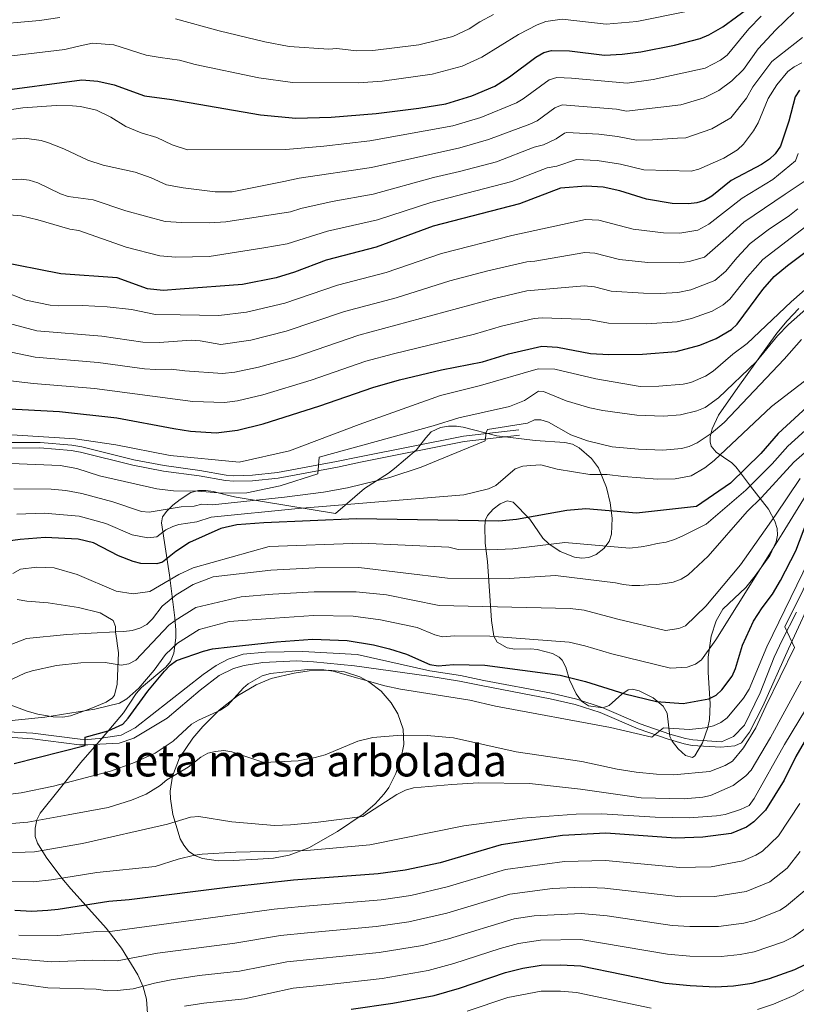
# Model space of a CAD drawing. Units: metres. Extents: x 627204 to 634074, y 771467 to 776224.
# Drawn here: x 627658 to 627904, y 774335 to 774647 of the extents above; entities that cross this region are included whole.
import ezdxf
from ezdxf.enums import TextEntityAlignment as Align

# ---------------------------------------------------------------- set-up
doc = ezdxf.new("R2010")
doc.units = ezdxf.units.M
doc.header["$MEASUREMENT"] = 0
doc.linetypes.add('DGN Style 2', pattern=[85.65201, 51.391206, -34.260804])
doc.linetypes.add('DGN Style 3', pattern=[119.912814, 85.65201, -34.260804])
for name, color, linetype, lineweight in [('Altimetria', 7, 'Continuous', 0), ('centroides', 7, 'Continuous', 0), ('Complex', 7, 'Continuous', 0), ('Edificios-construcciones', 7, 'Continuous', 0), ('Viales-ffcc', 7, 'Continuous', 0), ('Zona arbolada', 7, 'Continuous', 0)]:
    doc.layers.add(name, color=color, linetype=linetype, lineweight=lineweight)
doc.styles.add('Style-Arial Narrow', font='txt')

msp = doc.modelspace()

# ---------------------------------------------------------------- linework, layer by layer
at = {"layer": 'Altimetria', "color": 30, "linetype": 'Continuous', "lineweight": 30, "flags": 128}
for points, elevation in [([(627648.728, 774624.439), (627677.368, 774628.29), (627682.406, 774627.801), (627687.571, 774626.694), (627697.247, 774623.141), (627705.838, 774621.959), (627733.995, 774617.097), (627745.25, 774616.093), (627756.45, 774616.385), (627770.726, 774617.532), (627784.209, 774619.21), (627792.78, 774620.685), (627801.059, 774623.138), (627808.347, 774626.269), (627813.036, 774629.167), (627821.358, 774635.432), (627823.886, 774636.939), (627826.3, 774637.599), (627832.092, 774637.408), (627843.185, 774636.098), (627848.804, 774636.389), (627854.728, 774637.175), (627865.373, 774639.263), (627873.508, 774641.381), (627876.213, 774642.494), (627880.709, 774645.05), (627898.001, 774657.82)], 725), ([(627905.07, 774624.944), (627903.661, 774622.881), (627901.62, 774615.159), (627899.047, 774607.162), (627897.309, 774604.733), (627895.472, 774603.043), (627892.926, 774601.389), (627883.327, 774596.296), (627877.192, 774591.317), (627874.83, 774589.983), (627872.441, 774589.254), (627869.792, 774588.901), (627864.577, 774589.016), (627856.473, 774590.359), (627848.005, 774593.011), (627842.696, 774594.191), (627837.301, 774594.499), (627829.144, 774593.918), (627816.2, 774588.921), (627788.819, 774581.877), (627770.723, 774575.147), (627754.814, 774571.027), (627744.787, 774567.296), (627738.991, 774565.503), (627728.282, 774563.385), (627708.505, 774561.894), (627703.148, 774561.488), (627698.159, 774561.937), (627688.579, 774565.485), (627670.713, 774566.721), (627629.713, 774574.8)], 700), ([(627636.632, 774524.898), (627670.234, 774523.109), (627688.418, 774521.057), (627706.481, 774517.648), (627711.784, 774516.807), (627719.912, 774516.29), (627726.68, 774517.14), (627734.87, 774519.149), (627752.865, 774524.842), (627769.643, 774530.729), (627778.127, 774533.065), (627791.434, 774536.321), (627804.451, 774538.833), (627812.711, 774541.333), (627823.224, 774543.757), (627828.289, 774543.46), (627838.712, 774541.447), (627844.478, 774541.132), (627855.243, 774541.235), (627865.91, 774542.121), (627873.417, 774544.063), (627878.618, 774546.178), (627883.424, 774549.056), (627885.294, 774550.803), (627893.43, 774561.723), (627897.024, 774565.916), (627901.163, 774569.417), (627910.073, 774576.071)], 675), ([(627908.717, 774525.724), (627898.302, 774516.037), (627892.784, 774509.714), (627883.078, 774500.344), (627872.369, 774492.946), (627853.268, 774490.877), (627837.207, 774492.168), (627831.165, 774491.716), (627815.219, 774488.838), (627809.652, 774488.265), (627764.417, 774489.053), (627735.054, 774487.77), (627726.55, 774487.089), (627721.462, 774485.922), (627711.52, 774481.558), (627707.121, 774478.635), (627702.868, 774475.257), (627701.147, 774474.733), (627696.065, 774474.812), (627693.568, 774475.472), (627688.923, 774477.295), (627681.072, 774481.413), (627676.17, 774482.595), (627665.722, 774483.075), (627657.72, 774482.513), (627649.82, 774481.423)], 650), ([(627655.902, 774411.434), (627678.33, 774417.095), (627678.431, 774419.823), (627685.707, 774421.82), (627690.324, 774423.964), (627692.046, 774425.775), (627698.259, 774434.365), (627703.546, 774440.755), (627705.366, 774442.625), (627707.381, 774444.106), (627715.932, 774447.111), (627718.828, 774447.766), (627724.423, 774448.399), (627739.101, 774450.014), (627750.502, 774450.832), (627761.456, 774450.484), (627769.828, 774449.106), (627774.992, 774447.795), (627780.359, 774446.121), (627787.75, 774442.835), (627790.36, 774442.454), (627795.219, 774442.806), (627805.222, 774442.623), (627829.135, 774439.443), (627837.113, 774437.48), (627849.61, 774433.514), (627859.697, 774431.093), (627868.073, 774430.482), (627876.289, 774431.963), (627878.564, 774433.064), (627880.399, 774434.798), (627883.623, 774439.148), (627884.67, 774441.565), (627886.951, 774448.932), (627890.445, 774456.551), (627893.182, 774460.85), (627896.404, 774465.133), (627898.998, 774469.513), (627903.81, 774478.87), (627907.683, 774488.966)], 625), ([(627910.921, 774425.851), (627903.874, 774413.643), (627900.153, 774406.196), (627894.222, 774396.589), (627890.547, 774392.936), (627888.174, 774391.296), (627883.329, 774389.287), (627874.35, 774388.06), (627865.819, 774387.799), (627843.598, 774389.364), (627829.865, 774388.588), (627810.4, 774385.646), (627790.99, 774379.899), (627779.886, 774377.574), (627771.372, 774376.436), (627744.506, 774374.395), (627725.196, 774372.375), (627692.312, 774368.227), (627685.839, 774367.695), (627669.836, 774365.093), (627666.537, 774364.802), (627661.433, 774364.542), (627656.111, 774364.786)], 600), ([(627762.763, 774333.502), (627775.963, 774335.409), (627789.095, 774337.834), (627797.113, 774340.142), (627811.791, 774345.139), (627817.269, 774346.499), (627823.068, 774347.477), (627829.165, 774347.606), (627835.593, 774347.237), (627862.463, 774341.742), (627870.385, 774341.006), (627878.332, 774340.638), (627884.082, 774340.968), (627890.051, 774341.825), (627895.53, 774343.266), (627903.525, 774346.077), (627906.79, 774347.706)], 575)]:
    msp.add_lwpolyline(points, dxfattribs=dict(at, elevation=elevation))
at = {"layer": 'Altimetria', "color": 30, "linetype": 'Continuous', "lineweight": 0, "flags": 128}
for points, elevation in [([(627611.146, 774647.419), (627612.893, 774646.243), (627614.406, 774646.241), (627626.962, 774644.93), (627647.178, 774645.624), (627663.91, 774647.024), (627670.339, 774648.004)], 735), ([(627707.047, 774647.627), (627720.904, 774643.798), (627735.435, 774640.28), (627743.092, 774638.842), (627755.685, 774637.928), (627758.27, 774638.135), (627764.48, 774637.476), (627769.624, 774637.555), (627784.196, 774639.385), (627795.005, 774642.003), (627800.222, 774644.435), (627803.589, 774646.673), (627807.933, 774648.932)], 735), ([(627868.614, 774649.765), (627853.409, 774646.751), (627843.668, 774645.927), (627829.698, 774647.531), (627824.51, 774646.777), (627821.746, 774645.695), (627815.825, 774642.654), (627804.267, 774635.397), (627798.032, 774632.57), (627788.464, 774630.041), (627772.661, 774627.819), (627765.115, 774627.284), (627744.166, 774627.41), (627733.483, 774628.901), (627713.232, 774633.158)], 730), ([(627803.926, 774616.276), (627815.235, 774620.94), (627817.39, 774622.197), (627825.604, 774628.21), (627828.001, 774628.943), (627832.635, 774628.79), (627850.337, 774627.183), (627858.551, 774628.367), (627875.138, 774631.964), (627880.003, 774634.469), (627882.12, 774636.031), (627888.938, 774644.418), (627892.815, 774648.387)], 720), ([(627879.409, 774624.828), (627883.592, 774627.971), (627887.232, 774631.539), (627891.957, 774638.07), (627897.508, 774644.128), (627903.185, 774649.634)], 715), ([(627853.276, 774609.104), (627858.377, 774609.219), (627866.311, 774609.772), (627869.006, 774609.824), (627877.257, 774612.699), (627883.259, 774616.229), (627888.21, 774622.435), (627890.237, 774626.007), (627896.26, 774634.099), (627905.971, 774641.674)], 710), ([(627713.232, 774633.158), (627708.358, 774634.462), (627702.164, 774635.365), (627697.73, 774636.077), (627687.52, 774639.325), (627680.735, 774639.826), (627675.869, 774638.818), (627671.919, 774637.886), (627647.953, 774635.031)], 730), ([(627897.78, 774626.664), (627901.372, 774630.93), (627903.382, 774632.414), (627905.804, 774633.655)], 705), ([(627653.035, 774585.544), (627658.109, 774585.092), (627663.362, 774583.897), (627673.568, 774580.92), (627676.384, 774580.421), (627691.346, 774575.177), (627702.098, 774572.441), (627707.118, 774572.025), (627717.75, 774572.264), (627735.039, 774575.02), (627742.491, 774576.286), (627755.254, 774580.247), (627771.118, 774583.832), (627788.009, 774589.378), (627813.71, 774595.995), (627824.984, 774600.388), (627828.032, 774600.884), (627834.264, 774602.938), (627840.797, 774602.686), (627848.224, 774601.551), (627855.628, 774599.656), (627870.662, 774599.321), (627873.078, 774599.958), (627881.018, 774603.39), (627885.317, 774606.039), (627887.303, 774607.81), (627890.404, 774612.037), (627891.861, 774614.595), (627895.097, 774622.294), (627897.78, 774626.664)], 705), ([(627651.376, 774609.12), (627659.184, 774609.719), (627664.371, 774609.037), (627666.756, 774608.289), (627671.629, 774606.386), (627679.265, 774602.75), (627684.049, 774601.227), (627694.23, 774598.971), (627699.282, 774597.188), (627704.178, 774594.985), (627709.435, 774593.945), (627719.673, 774592.691), (627725.046, 774592.775), (627741.366, 774596.007), (627746.263, 774597.02), (627769.229, 774600.457), (627797.305, 774606.733), (627806.387, 774609.274), (627819.496, 774614.178), (627821.744, 774615.228), (627827.35, 774619.417), (627829.702, 774620.287), (627846.986, 774618.959), (627850.084, 774618.336), (627867.35, 774620.328), (627874.794, 774622.554), (627879.409, 774624.828)], 715), ([(627643.033, 774617.063), (627658.646, 774619.411), (627669.155, 774620.139), (627674.371, 774620.026), (627676.902, 774619.84), (627681.982, 774618.656), (627686.568, 774616.403), (627691.239, 774613.41), (627696.163, 774611.413), (627701.114, 774609.945), (627706.009, 774607.608), (627710.855, 774606.057), (627742.005, 774606.152), (627754.122, 774607.26), (627768.731, 774608.894), (627795.042, 774613.709), (627803.926, 774616.276)], 720), ([(627639.693, 774595.49), (627658.128, 774596.776), (627660.6, 774596.426), (627663.353, 774595.585), (627670.59, 774592.093), (627672.974, 774591.249), (627680.93, 774590.213), (627691.315, 774586.745), (627703.778, 774583.344), (627709.053, 774582.953), (627717.785, 774582.91), (627723.002, 774583.248), (627743.538, 774586.371), (627746.77, 774587.483), (627756.754, 774589.64), (627769.779, 774592.031), (627788.876, 774597.299), (627797.148, 774599.126), (627808.849, 774602.278), (627820.825, 774606.858), (627823.751, 774607.626), (627827.829, 774609.562), (627830.438, 774611.368), (627831.224, 774611.535), (627841.394, 774611.039), (627847.325, 774610.31), (627853.276, 774609.104)], 710), ([(627813.734, 774578.845), (627816.181, 774579.359), (627837.092, 774583.983), (627841.408, 774583.737), (627852.259, 774580.922), (627861.847, 774579.706), (627867.015, 774579.589), (627872.718, 774580.562), (627876.266, 774582.423), (627886.85, 774590.722), (627896.531, 774596.587), (627903.714, 774602.53), (627904.645, 774604.848)], 695), ([(627742.138, 774548.543), (627760.628, 774554.803), (627777.064, 774559.141), (627794.089, 774564.469), (627806.088, 774567.643), (627818.544, 774570.523), (627821.035, 774570.736), (627836.883, 774573.467), (627840.12, 774573.283), (627847.937, 774571.242), (627856.866, 774570.28), (627866.816, 774570.223), (627870.025, 774570.645), (627874.911, 774572.023), (627881.672, 774577.877), (627887.318, 774583.071), (627900.495, 774591.977), (627907.735, 774596.82)], 690), ([(627652.412, 774542.423), (627662.553, 774540.261), (627682.503, 774538.648), (627697.211, 774536.626), (627700.664, 774536.376), (627705.675, 774536.527), (627709.978, 774535.91), (627721.977, 774535.128), (627725.87, 774535.559), (627733.384, 774537.133), (627744.933, 774540.344), (627765.234, 774547.242), (627808.295, 774558.873), (627818.491, 774561.327), (627836.674, 774562.952), (627839.979, 774562.573), (627845.297, 774561.215), (627855.49, 774560.582), (627860.891, 774560.506), (627866.462, 774560.855), (627870.514, 774561.622), (627878.198, 774564.618), (627881.606, 774567.585), (627885.093, 774571.824), (627889.396, 774576.354), (627895.074, 774580.723), (627901.868, 774585.224), (627904.459, 774587.366)], 685), ([(627644.514, 774533.963), (627661.953, 774531.923), (627681.336, 774530.317), (627712.559, 774526.251), (627722.563, 774525.912), (627726.732, 774526.427), (627734.784, 774528.337), (627750.09, 774532.974), (627767.438, 774538.985), (627776.162, 774541.356), (627801.958, 774547.604), (627810.503, 774550.103), (627820.87, 774552.544), (627823.361, 774552.76), (627835.618, 774552.375), (627838.118, 774552.247), (627844.381, 774551.097), (627856.616, 774550.872), (627866.186, 774551.488), (627870.755, 774552.529), (627877.277, 774554.929), (627880.818, 774556.87), (627882.931, 774558.719), (627888.517, 774565.775), (627893.354, 774571.289), (627908.423, 774582.756)], 680), ([(627644.442, 774564.276), (627659.537, 774558.397), (627667.309, 774556.821), (627669.891, 774556.537), (627677.484, 774556.689), (627685.345, 774556.272), (627693.05, 774555.374), (627700.69, 774553.802), (627708.569, 774553.688), (627720.805, 774553.56), (627729.599, 774554.537), (627741.765, 774557.37), (627758.395, 774563.164), (627773.893, 774567.144), (627791.454, 774573.173), (627813.734, 774578.845)], 695), ([(627924.365, 774577.163), (627902.337, 774557.849), (627888.418, 774544.669), (627883.894, 774541.29), (627877.608, 774535.841), (627875.242, 774534.259), (627870.578, 774532.228), (627868.073, 774531.713), (627860.36, 774531.064), (627854.505, 774531.006), (627840.436, 774533.41), (627827.405, 774536.532), (627822.144, 774536.559), (627803.856, 774531.28), (627791.098, 774528.09), (627765.314, 774518.961), (627743.255, 774510.601), (627727.221, 774506.951), (627705.318, 774509.139), (627688.138, 774512.474), (627675.165, 774514.431), (627646.656, 774516.197)], 670), ([(627914.272, 774561.866), (627901.577, 774550.661), (627898.068, 774547.098), (627891.266, 774538.794), (627879.3, 774527.397), (627875.128, 774524.35), (627872.489, 774523.234), (627867.264, 774522.052), (627861.897, 774521.586), (627853.462, 774521.855), (627842.667, 774523.351), (627838.506, 774524.252), (627831.022, 774526.477), (627823.786, 774529.416), (627822.19, 774529.472), (627817.784, 774526.578), (627812.982, 774524.615), (627796.907, 774521.059), (627788.837, 774518.51), (627752.614, 774508.568), (627752.159, 774503.351), (627740.298, 774499.505), (627729.727, 774497.322), (627721.987, 774497.141), (627714.097, 774497.792), (627706.408, 774497.933), (627701.154, 774498.51), (627682.949, 774502.624), (627675.686, 774504.967), (627670.473, 774505.986), (627654.778, 774506.563)], 665), ([(627647.902, 774552.618), (627663.032, 774548.608), (627683.67, 774546.979), (627696.652, 774545.037), (627701.875, 774544.964), (627712.116, 774545.673), (627714.891, 774545.445), (627721.391, 774544.344), (627730.917, 774545.69), (627742.138, 774548.543)], 690), ([(627655.758, 774498.546), (627667.586, 774498.435), (627672.203, 774498.014), (627677.306, 774497.029), (627687.2, 774494.451), (627696.242, 774491.368), (627698.731, 774491.118), (627708.875, 774492.809), (627712.97, 774493.083), (627715.422, 774493.655), (627718.759, 774493.49), (627741.621, 774495.853), (627754.009, 774497.508), (627761.645, 774498.809), (627775.075, 774502.084), (627784.946, 774505.425), (627805.249, 774513.72), (627805.573, 774516.365), (627806.057, 774517.328), (627818.697, 774519.407), (627820.991, 774520.452), (627822.996, 774520.382), (627825.384, 774519.644), (627832.52, 774515.686), (627837.743, 774513.721), (627845.614, 774511.865), (627853.923, 774511.097), (627861.641, 774510.848), (627867.607, 774511.335), (627870.013, 774512.006), (627872.52, 774513.086), (627877.043, 774516.094), (627881.126, 774519.604), (627900.199, 774539.638), (627905.667, 774545.858)], 660), ([(627913.473, 774537.922), (627896.12, 774524.669), (627877.941, 774507.526), (627875.014, 774505.161), (627870.611, 774502.673), (627865.542, 774501.727), (627860.007, 774501.611), (627849.178, 774502.403), (627844.03, 774503.086), (627838.544, 774503.053), (627828.126, 774504.794), (627822.929, 774506.159), (627819.771, 774505.955), (627817.211, 774505.707), (627814.848, 774504.889), (627808.679, 774499.56), (627806.393, 774498.546), (627798.507, 774496.599), (627745.986, 774492.267), (627718.382, 774489.604), (627713.807, 774488.121), (627708.064, 774487.208), (627706.202, 774486.626), (627703.94, 774485.529), (627701.105, 774483.277), (627698.236, 774482.954), (627693.314, 774483.922), (627684.896, 774487.554), (627676.52, 774489.845), (627665.405, 774490.781), (627656.739, 774490.529)], 655), ([(627655.446, 774471.717), (627657.832, 774473.065), (627663.013, 774473.738), (627668.578, 774473.528), (627675.874, 774471.333), (627688.236, 774466.078), (627693.639, 774465.211), (627698.941, 774466.005), (627708.067, 774471.373), (627712.691, 774473.493), (627736.756, 774480.257), (627766.017, 774481.3), (627793.794, 774480.009), (627796.767, 774479.345), (627806.766, 774479.171), (627814.037, 774479.486), (627830.592, 774481.477), (627851.086, 774479.765), (627854.737, 774480.142), (627857.2, 774480.608), (627859.834, 774481.223), (627862.707, 774481.675), (627865.322, 774482.517), (627867.958, 774483.678), (627875.445, 774487.309), (627887.999, 774498.068), (627896.327, 774506.457), (627901.295, 774512.109), (627907.999, 774518.12)], 645), ([(627909.113, 774512.219), (627903.182, 774506.995), (627892.92, 774495.792), (627888.408, 774491.303), (627876.034, 774477.22), (627869.687, 774471.223), (627867.521, 774469.872), (627864.954, 774468.989), (627862.355, 774468.513), (627859.604, 774468.252), (627857.074, 774468.053), (627854.36, 774467.886), (627851.858, 774467.917), (627849.151, 774468.251), (627846.617, 774468.688), (627827.575, 774471.014), (627812.855, 774470.134), (627793.391, 774470.223), (627765.262, 774473.587), (627751.357, 774473.437), (627737.342, 774472.696), (627719, 774470.665), (627712.63, 774468.186), (627707.24, 774464.906), (627702.772, 774461.331), (627699.739, 774457.341), (627697.992, 774455.541), (627695.701, 774454.333), (627693.289, 774453.61), (627690.686, 774453.345), (627688.029, 774453.191), (627672.592, 774452.297), (627659.754, 774451.057), (627655.105, 774449.245)], 640), ([(627905.259, 774501.801), (627897.366, 774490.164), (627886.286, 774474.39), (627875.265, 774461.346), (627868.89, 774455.12), (627866.688, 774454.221), (627862.558, 774453.579), (627847.409, 774457.255), (627836.696, 774460.032), (627832.308, 774460.542), (627790.664, 774461.505), (627773.937, 774464.961), (627764.318, 774465.86), (627751.072, 774465.902), (627737.928, 774465.135), (627727.889, 774464.326), (627713.544, 774460.931), (627706.916, 774456.831), (627704.929, 774455.302), (627694.507, 774444.172), (627692.289, 774443.02), (627689.801, 774442.672), (627684.725, 774443.441), (627677.005, 774443.338), (627669.332, 774442.503), (627661.604, 774440.868), (627659.229, 774440.087), (627651.889, 774436.573)], 635), ([(627864.105, 774441.628), (627869.345, 774442.039), (627872.002, 774442.929), (627873.981, 774444.356), (627878.44, 774450.659), (627892.669, 774473.225), (627899.485, 774484.257), (627907.103, 774496.665)], 630), ([(627646.805, 774400.753), (627658.029, 774402.107), (627668.373, 774404.291), (627686.404, 774409.015), (627693.476, 774411.51), (627700.631, 774414.718), (627706.306, 774418.573), (627712.117, 774423.88), (627714.291, 774425.182), (627721.305, 774428.371), (627723.495, 774429.779), (627728.618, 774435.402), (627730.144, 774436.686), (627734.593, 774439.205), (627737.206, 774440.029), (627748.973, 774441.223), (627754.104, 774441.159), (627757.087, 774440.739), (627773.437, 774436.103), (627778.453, 774435.016), (627800.403, 774431.574), (627808.558, 774429.577), (627845.048, 774422.809), (627858.222, 774419.835), (627861.904, 774422.715), (627870.078, 774422.219), (627875.126, 774422.784), (627877.689, 774423.391), (627880.038, 774424.43), (627882.079, 774425.97), (627887.231, 774432.17), (627889.052, 774435.004), (627894.702, 774448.417), (627908.022, 774475.768)], 620), ([(627911.972, 774478.269), (627900.336, 774454.802), (627903.436, 774448.2), (627894.3, 774429.594), (627891.117, 774422.798), (627887.224, 774416.36), (627883.783, 774412.137), (627881.481, 774410.775), (627876.584, 774408.891), (627865.033, 774407.85), (627859.7, 774408.023), (627853.235, 774408.713), (627847.214, 774409.618), (627835.982, 774412.027), (627815.159, 774415.182), (627795.2, 774419.56), (627786.931, 774420.317), (627778.654, 774420.395), (627769.696, 774419.731), (627764.851, 774418.496), (627754.557, 774414.144), (627751.379, 774413.327), (627745.973, 774412.335), (627735.025, 774411.705), (627724.883, 774415.139), (627722.328, 774415.508), (627719.75, 774415.296), (627717.325, 774414.692), (627715.113, 774413.423), (627711.055, 774410.273), (627704.291, 774406.278), (627702.195, 774404.492), (627697.701, 774401.701), (627693.06, 774399.849), (627685.641, 774397.473), (627672.961, 774395.16), (627660.156, 774392.781), (627648.516, 774391.87)], 615), ([(627652.098, 774424.807), (627665.587, 774426.168), (627681.489, 774428.643), (627689.27, 774430.621), (627691.642, 774431.966), (627695.36, 774435.35), (627700.29, 774440.992), (627703.885, 774446.042), (627707.707, 774449.647), (627714.515, 774453.907), (627724.053, 774456.493), (627738.514, 774457.574), (627750.787, 774458.367), (627763.374, 774458.119), (627772.041, 774457.008), (627783.717, 774454.593), (627789.291, 774452.218), (627791.718, 774451.659), (627795.605, 774451.941), (627806.724, 774451.814), (627831.968, 774449.89), (627836.906, 774448.757), (627845.477, 774446.213), (627864.105, 774441.628)], 630), ([(627648.536, 774374.003), (627661.916, 774373.936), (627667.656, 774374.514), (627682.137, 774376.898), (627700.547, 774378.747), (627707.885, 774381.093), (627713.047, 774382.337), (627715.529, 774382.633), (627726.182, 774383.336), (627748.663, 774383.802), (627768.666, 774385.639), (627798.531, 774391.658), (627817.08, 774394.069), (627834.154, 774395.318), (627842.32, 774395.504), (627859.224, 774394.375), (627870.014, 774394.183), (627878.686, 774394.809), (627881.465, 774395.299), (627886.304, 774396.848), (627889.054, 774398.106), (627890.589, 774400.319), (627900.271, 774417.451), (627913.864, 774440.013)], 605), ([(627905.54, 774437.519), (627895.77, 774419.657), (627889.709, 774409.359), (627888.005, 774407.519), (627883.953, 774404.469), (627876.778, 774401.266), (627874.339, 774400.717), (627868.425, 774400.26), (627854.825, 774400.578), (627835.52, 774403.247), (627819.325, 774405.086), (627803.222, 774405.278), (627794.727, 774404.752), (627782.53, 774403.718), (627779.987, 774402.96), (627777.225, 774401.64), (627766.517, 774394.63), (627751.446, 774392.677), (627743.568, 774391.935), (627738.409, 774391.803), (627724.93, 774392.919), (627714.469, 774394.624), (627711.854, 774394.461), (627704.499, 774392.162), (627677.549, 774386.029), (627662.283, 774383.454), (627650.227, 774382.986)], 610), ([(627905.134, 774398.803), (627898.378, 774388.525), (627893.31, 774383.681), (627891.179, 774382.369), (627887.083, 774380.534), (627877.04, 774378.709), (627867.057, 774378.472), (627843.452, 774380.641), (627830.511, 774380.346), (627811.773, 774377.816), (627793.256, 774372.302), (627781.727, 774369.626), (627772.29, 774368.23), (627747.008, 774366.1), (627738.34, 774365.211), (627687.081, 774358.308), (627682.045, 774358.192), (627669.694, 774356.906), (627657.347, 774356.989)], 595), ([(627905.212, 774383.509), (627901.11, 774378.261), (627895.62, 774373.86), (627888.099, 774370.854), (627878.176, 774369.228), (627867.265, 774369.156), (627843.306, 774371.918), (627835.902, 774372.258), (627826.618, 774371.746), (627813.147, 774369.987), (627793.126, 774363.99), (627781.109, 774361.232), (627770.725, 774359.73), (627748.874, 774357.757), (627740.361, 774356.885), (627725.822, 774354.419), (627701.373, 774351.332), (627688.543, 774348.857), (627680.719, 774349.092), (627667.664, 774348.581), (627654.097, 774349.655)], 590), ([(627906.73, 774371.148), (627900.944, 774366.272), (627898.85, 774364.896), (627890.649, 774361.674), (627887.362, 774360.809), (627879.312, 774359.757), (627870.24, 774359.76), (627864.571, 774360.06), (627844.05, 774363.08), (627835.799, 774363.918), (627820.842, 774363.173), (627814.521, 774362.157), (627793.685, 774355.839), (627785.411, 774353.73), (627771.648, 774351.486), (627750.741, 774349.414), (627742.382, 774348.558), (627727.375, 774345.601), (627714.584, 774344.19), (627705.704, 774342.837), (627700.345, 774341.803), (627693.603, 774339.993), (627688.552, 774339.428), (627685.565, 774339.303), (627681.861, 774339.909), (627666.578, 774340.325), (627643.657, 774343.479)], 585), ([(627906.835, 774359.085), (627903.066, 774356.424), (627899.992, 774354.929), (627890.692, 774351.759), (627886.238, 774350.892)], 580), ([(627886.238, 774350.892), (627880.138, 774350.271), (627870.178, 774350.386), (627863.134, 774350.953), (627835.696, 774355.577), (627822.823, 774355.414), (627815.895, 774354.328), (627810.086, 774352.822), (627795.399, 774347.99), (627787.253, 774345.782), (627772.569, 774343.255), (627753.865, 774341.166), (627744.403, 774340.232), (627728.928, 774336.792), (627716.008, 774335.421), (627709.939, 774334.468)], 580), ([(627917.86, 774346.059), (627903.186, 774337.839)], 570), ([(627857.913, 774333.859), (627834.219, 774338.831), (627829.235, 774339.244), (627823.087, 774339.244), (627812.46, 774337.244), (627799.587, 774332.939)], 570), ([(627903.186, 774337.839), (627896.736, 774335.152), (627891.666, 774333.417)], 570)]:
    msp.add_lwpolyline(points, dxfattribs=dict(at, elevation=elevation))
at = {"layer": 'Complex', "color": 92, "linetype": 'DGN Style 3', "lineweight": 0}
msp.add_polyline3d([(627904.844, 774555.759, 679.589), (627901.153, 774551.867, 679.77), (627897.815, 774547.93, 679.673), (627885.459, 774530.68, 678.328), (627879.376, 774521.916, 679.625), (627877.279, 774517.622, 679.943), (627876.648, 774515.075, 679.566), (627876.631, 774513.423, 678.6), (627876.99, 774512.102, 677.027), (627878.585, 774510.137, 672.599), (627880.939, 774508.557, 667.353), (627883.559, 774506.737, 662.361), (627884.815, 774505.542, 660.294), (627885.952, 774504.053, 658.693), (627889.48, 774499.385, 655.116), (627895.143, 774492.141, 650.271), (627897.221, 774488.266, 648.091), (627897.944, 774485.942, 646.926), (627898.049, 774483.861, 645.913), (627897.627, 774481.725, 644.887), (627895.586, 774477.366, 642.961), (627890.975, 774470.899, 640.978), (627888.048, 774467.25, 640.661), (627880.726, 774460.428, 641.096), (627878.55, 774456.658, 641.127), (627877.01, 774451.868, 641.121), (627876.012, 774445.197, 640.653), (627876.035, 774440.268, 639.936), (627876.683, 774430.381, 638.197), (627876.427, 774425.39, 637.392), (627875.952, 774422.902, 637.029), (627874.255, 774418.044, 636.347), (627871.786, 774413.882, 635.879), (627871.075, 774413.385, 635.842), (627868.899, 774414.016, 635.94), (627866.509, 774416.13, 636.215), (627864.587, 774418.524, 636.57), (627863.886, 774419.996, 636.819), (627863.084, 774427.43, 638.1), (627861.737, 774429.644, 638.506), (627858.64, 774432.215, 639.02), (627854.174, 774434.462, 639.51), (627852.042, 774434.963, 639.612), (627850.702, 774434.779, 639.476), (627848.677, 774433.44, 638.788), (627844.638, 774429.787, 636.868), (627842.588, 774429.045, 636.294), (627838.042, 774429.693, 635.903), (627835.848, 774431.164, 636.017), (627834.202, 774433.534, 636.364), (627832.089, 774437.937, 636.985), (627830.859, 774441.981, 637.508), (627829.676, 774444.234, 637.814), (627828.795, 774445.123, 637.966), (627826.633, 774446.37, 638.32), (627821.763, 774447.599, 639.059), (627819.744, 774447.818, 639.27), (627814.716, 774447.645, 639.612), (627812.27, 774448.106, 640.027), (627809.141, 774449.938, 641.296), (627807.99, 774451.871, 642.377), (627807.343, 774456.794, 644.728), (627806.068, 774475.5, 654.211), (627805.3, 774481.361, 659.362), (627805.134, 774486.81, 664.506), (627805.427, 774488.668, 665.745), (627806.048, 774490.051, 666.369), (627807.813, 774492.058, 666.893), (627810.084, 774493.762, 667.036), (627812.276, 774494.789, 666.851), (627814.214, 774494.324, 666.489), (627819.495, 774488.915, 665.514), (627823.544, 774482.903, 664.643), (627825.482, 774481.048, 664.362), (627829.053, 774478.695, 663.921), (627833.636, 774476.913, 663.483), (627835.934, 774476.572, 663.393), (627838.222, 774476.774, 663.51), (627840.508, 774477.724, 663.83), (627842.938, 774479.639, 664.249), (627844.59, 774481.871, 664.637), (627845.362, 774484.158, 665.037), (627845.545, 774489.259, 665.987), (627844.944, 774494.133, 666.948), (627843.74, 774498.971, 667.957), (627841.22, 774505.218, 669.599), (627839.01, 774508.188, 670.4), (627835.16, 774511.548, 671.308), (627832.965, 774512.66, 671.671), (627830.578, 774513.267, 671.967), (627821.128, 774513.919, 672.623), (627808.982, 774515.298, 672.658), (627798.352, 774518.072, 672.658), (627796.171, 774518.391, 672.692), (627793.622, 774518.438, 672.783), (627791.104, 774518.011, 672.881), (627788.175, 774516.588, 672.927), (627786.443, 774514.73, 672.713), (627783.502, 774510.858, 671.69), (627776.49, 774505.001, 668.075), (627774.592, 774503.557, 667.404), (627767.016, 774498.621, 665.889), (627757.829, 774490.697, 664.639), (627726.277, 774495.941, 668.19), (627723.843, 774496.47, 668.676), (627719.045, 774497.689, 670.351), (627716.671, 774498.037, 671.324), (627714.308, 774497.983, 672.243), (627711.951, 774497.358, 673.002), (627708.503, 774495.157, 673.594), (627706.212, 774493.332, 673.506), (627704.267, 774491.487, 672.99), (627702.964, 774489.632, 672.042), (627702.599, 774487.778, 670.659), (627705.1, 774471.131, 655.821), (627706.813, 774457.609, 644.808), (627707.137, 774453.747, 642.678), (627707.156, 774451.284, 641.771), (627706.496, 774446.414, 640.334), (627705.416, 774443.788, 639.513), (627704.01, 774441.967, 638.87), (627696.24, 774435.503, 637.034), (627694.612, 774433.639, 636.84), (627690.544, 774427.453, 637.548), (627683.542, 774419.29, 636.793), (627677.016, 774411.761, 635.424), (627664.155, 774395.713, 631.174), (627663.042, 774393.532, 630.651), (627662.498, 774390.881, 630.075), (627662.57, 774388.274, 629.434), (627663.252, 774386.16, 628.695), (627666.029, 774381.737, 625.773), (627671.03, 774375.075, 619.648), (627673.831, 774371.723, 616.783), (627675.817, 774369.44, 615.227), (627685.086, 774359.192, 609.396), (627689.885, 774352.823, 605.055), (627695.048, 774344.401, 598.947), (627696.765, 774340.611, 595.995), (627697.888, 774336.694, 592.837), (627698.269, 774330.72, 587.985)], dxfattribs=at)
at = {"layer": 'Complex', "color": 250, "linetype": 'Continuous', "lineweight": 0}
msp.add_polyline3d([(627712.536, 774419.436, 631.905), (627708.353, 774413.215, 630.168), (627706.06, 774407.423, 628.541), (627705.375, 774402.681, 627.309), (627705.426, 774400.232, 626.69), (627706.162, 774395.317, 625.446), (627708.558, 774387.6, 623.13), (627709.675, 774385.492, 622.278), (627711.218, 774383.669, 621.45), (627713.206, 774382.306, 620.75), (627715.638, 774381.328, 620.112), (627720.534, 774380.572, 619.106), (627725.463, 774380.72, 618.465), (627733.184, 774381.082, 618.096), (627738.168, 774381.443, 618.097), (627743.125, 774382.335, 618.324), (627749.321, 774384.643, 618.9), (627758.424, 774389.875, 619.865), (627766.579, 774395.377, 620.701), (627770.392, 774398.691, 621.143), (627773.195, 774401.769, 621.581), (627774.676, 774403.865, 621.976), (627776.98, 774408.268, 622.968), (627778.56, 774412.834, 624.088), (627779.5, 774417.474, 625.213), (627779.254, 774422.335, 626.423), (627777.618, 774427.168, 627.557), (627775.467, 774430.655, 628.298), (627772.263, 774434.41, 629.206), (627768.419, 774437.375, 630.096), (627765.52, 774438.884, 630.665), (627760.637, 774440.464, 631.57), (627755.73, 774441.076, 632.462), (627749.489, 774440.808, 633.498), (627744.648, 774440.126, 633.9), (627737.421, 774438.349, 633.678), (627732.636, 774436.383, 633.382), (627726.737, 774432.901, 633.234), (627720.91, 774428.337, 633.159), (627715.716, 774423.125, 632.671)], close=True, dxfattribs=at)
at = {"layer": 'Edificios-construcciones', "color": 250, "linetype": 'DGN Style 2', "lineweight": 0}
for points in [[(627688.911, 774446.549, 633.256), (627688.53, 774449.463, 640), (627688.408, 774450.411, 640.416), (627688.029, 774453.191, 640), (627688.037, 774454.912, 641.106), (627687.266, 774456.808, 642.308), (627683.185, 774459.229, 642.308), (627676.237, 774460.953, 643.18), (627666.686, 774462.375, 643.626), (627659.907, 774462.949, 644.041), (627656.85, 774463.485, 644.332)], [(627654.593, 774430, 631.389), (627659.963, 774428.013, 630.437), (627663.354, 774427.071, 630.232), (627668.279, 774426.274, 630.076), (627671.248, 774426.159, 630.1), (627673.709, 774426.568, 630.214), (627679.622, 774428.69, 631.044), (627685.045, 774430.851, 631.317), (627687.075, 774432.313, 631.597), (627687.677, 774433.081, 631.758), (627688.532, 774436.576, 632.457), (627688.89, 774444.146, 632.773), (627688.911, 774446.549, 633.256)]]:
    msp.add_polyline3d(points, dxfattribs=at)
at = {"layer": 'Viales-ffcc', "color": 250, "linetype": 'DGN Style 3', "lineweight": 0}
for points in [[(627650.033, 774513.217, 667.588), (627664.056, 774513.284, 667.979), (627674.183, 774512.403, 668.329), (627677.288, 774511.875, 668.219), (627693.852, 774507.724, 667.209), (627703.5, 774505.89, 666.803), (627714.783, 774504.364, 666.537), (627723.153, 774502.895, 666.095), (627725.576, 774502.688, 666.044), (627731.421, 774502.839, 666.095), (627739.367, 774503.705, 665.894), (627758.131, 774507.176, 664.87), (627765.404, 774508.699, 663.894), (627798.377, 774515.287, 660.787), (627815.954, 774517.253, 659.754)], [(627653.838, 774421.501, 627.712), (627661.801, 774421.047, 626.938), (627676.757, 774419.105, 625.504), (627679.165, 774419.066, 625.176), (627682.854, 774419.342, 623.999), (627689.831, 774420.391, 623.515), (627694.232, 774422.712, 623.089), (627715.812, 774439.686, 622.71), (627719.939, 774442.466, 622.71), (627723.803, 774444.481, 622.71), (627728.552, 774446.157, 622.71), (627735.642, 774446.717, 622.71), (627747.438, 774446.995, 622.71), (627764.72, 774446, 622.684), (627787.722, 774440.841, 623.34), (627797.49, 774439.314, 623.624), (627804.848, 774437.772, 623.683), (627826.304, 774433.711, 621.468), (627834.34, 774431.879, 621.14), (627842.452, 774429.196, 621.022), (627854.49, 774424.032, 620.851), (627863.848, 774420.778, 620.127), (627868.873, 774419.346, 619.502), (627871.211, 774418.936, 619.054), (627880.227, 774418.334, 616.703), (627884.091, 774420.005, 616.703), (627887.613, 774423.562, 616.703), (627892.524, 774433.844, 616.534), (627897.009, 774445.167, 616.385), (627899.562, 774450.511, 616.302), (627904.088, 774459.408, 615.879)]]:
    msp.add_polyline3d(points, dxfattribs=at)
at = {"layer": 'Viales-ffcc', "color": 250, "linetype": 'Continuous', "lineweight": 0}
for points in [[(627650.118, 774511.468, 667.588), (627663.984, 774511.533, 667.979), (627673.96, 774510.666, 668.329), (627676.928, 774510.161, 668.219), (627693.475, 774506.014, 667.209), (627703.219, 774504.162, 666.803), (627714.514, 774502.634, 666.537), (627722.927, 774501.158, 666.095), (627725.524, 774500.936, 666.044), (627731.466, 774501.09, 666.095), (627739.634, 774501.975, 665.894), (627758.47, 774505.459, 664.87), (627765.755, 774506.985, 663.894), (627798.646, 774513.556, 660.787), (627816.149, 774515.514, 659.754)], [(627653.881, 774419.745, 627.712), (627661.639, 774419.303, 626.938), (627676.63, 774417.357, 625.504), (627679.217, 774417.315, 625.176), (627682.985, 774417.597, 623.999), (627689.161, 774417.899, 623.354), (627693.862, 774419.467, 622.977), (627704.422, 774425.805, 622.575), (627714.906, 774434.707, 622.487), (627720.95, 774439.34, 622.388), (627725.451, 774441.54, 622.37), (627728.789, 774442.48, 622.388), (627734.737, 774443.496, 622.549), (627745.395, 774443.959, 622.549), (627750.848, 774443.672, 622.549), (627763.858, 774442.457, 622.374), (627787.452, 774439.113, 623.34), (627797.176, 774437.591, 623.624), (627804.506, 774436.056, 623.683), (627825.946, 774431.997, 621.468), (627833.87, 774430.191, 621.14), (627841.831, 774427.559, 621.022), (627853.857, 774422.4, 620.851), (627863.32, 774419.109, 620.127), (627868.48, 774417.639, 619.502), (627871, 774417.196, 619.054), (627880.111, 774416.588, 616.703), (627884.53, 774417.039, 616.703), (627886.663, 774418.036, 616.703), (627889.132, 774421.415, 616.703), (627893.405, 774429.596, 616.058), (627901.48, 774447.798, 615.092), (627910.352, 774466.85, 614.609)]]:
    msp.add_polyline3d(points, dxfattribs=at)
at = {"layer": 'Zona arbolada', "color": 92, "linetype": 'DGN Style 3', "lineweight": 0}
for points in [[(627774.592, 774503.557, 667.404), (627776.49, 774505.001, 668.075), (627783.502, 774510.858, 671.69), (627786.443, 774514.73, 672.713), (627788.175, 774516.588, 672.927), (627791.104, 774518.011, 672.881), (627793.622, 774518.438, 672.783), (627796.171, 774518.391, 672.692), (627798.352, 774518.072, 672.658), (627808.982, 774515.298, 672.658), (627821.128, 774513.919, 672.623), (627830.578, 774513.267, 671.967), (627832.965, 774512.66, 671.671), (627835.16, 774511.548, 671.308), (627839.01, 774508.188, 670.4), (627841.22, 774505.218, 669.599), (627843.74, 774498.971, 667.957), (627844.944, 774494.133, 666.948), (627845.545, 774489.259, 665.987), (627845.362, 774484.158, 665.037), (627844.59, 774481.871, 664.637), (627842.938, 774479.639, 664.249), (627840.508, 774477.724, 663.83), (627838.222, 774476.774, 663.51), (627835.934, 774476.572, 663.393), (627833.636, 774476.913, 663.483), (627829.053, 774478.695, 663.921), (627825.482, 774481.048, 664.362), (627823.544, 774482.903, 664.643), (627819.495, 774488.915, 665.514), (627814.214, 774494.324, 666.489), (627812.276, 774494.789, 666.851), (627810.084, 774493.762, 667.036), (627807.813, 774492.058, 666.893), (627806.048, 774490.051, 666.369), (627805.427, 774488.668, 665.745), (627805.134, 774486.81, 664.506), (627805.3, 774481.361, 659.362), (627806.068, 774475.5, 654.211), (627807.343, 774456.794, 644.728), (627807.99, 774451.871, 642.377), (627809.141, 774449.938, 641.296), (627812.27, 774448.106, 640.027), (627814.716, 774447.645, 639.612), (627819.744, 774447.818, 639.27), (627821.763, 774447.599, 639.059), (627826.633, 774446.37, 638.32), (627828.795, 774445.123, 637.966), (627829.676, 774444.234, 637.814), (627830.859, 774441.981, 637.508), (627832.089, 774437.937, 636.985), (627834.202, 774433.534, 636.364), (627835.848, 774431.164, 636.017), (627838.042, 774429.693, 635.903), (627842.588, 774429.045, 636.294), (627844.638, 774429.787, 636.868), (627848.677, 774433.44, 638.788), (627850.702, 774434.779, 639.476), (627852.042, 774434.963, 639.612), (627854.174, 774434.462, 639.51), (627858.64, 774432.215, 639.02), (627861.737, 774429.644, 638.506), (627863.084, 774427.43, 638.1), (627863.886, 774419.996, 636.819), (627864.587, 774418.524, 636.57), (627866.509, 774416.13, 636.215), (627868.899, 774414.016, 635.94), (627871.075, 774413.385, 635.842), (627871.786, 774413.882, 635.879), (627874.255, 774418.044, 636.347), (627875.952, 774422.902, 637.029), (627876.427, 774425.39, 637.392), (627876.683, 774430.381, 638.197), (627876.035, 774440.268, 639.936), (627876.012, 774445.197, 640.653), (627877.01, 774451.868, 641.121), (627878.55, 774456.658, 641.127), (627880.726, 774460.428, 641.096), (627888.048, 774467.25, 640.661), (627890.975, 774470.899, 640.978), (627895.586, 774477.366, 642.961), (627897.627, 774481.725, 644.887), (627898.049, 774483.861, 645.913), (627897.944, 774485.942, 646.926), (627897.221, 774488.266, 648.091), (627895.143, 774492.141, 650.271), (627889.48, 774499.385, 655.116), (627885.952, 774504.053, 658.693), (627884.815, 774505.542, 660.294), (627883.559, 774506.737, 662.361), (627880.939, 774508.557, 667.353), (627878.585, 774510.137, 672.599), (627876.99, 774512.102, 677.027), (627876.631, 774513.423, 678.6), (627876.648, 774515.075, 679.566), (627877.279, 774517.622, 679.943), (627879.376, 774521.916, 679.625), (627885.459, 774530.68, 678.328), (627897.815, 774547.93, 679.673), (627901.153, 774551.867, 679.77), (627904.844, 774555.759, 679.589)], [(627698.269, 774330.72, 587.985), (627697.888, 774336.694, 592.837), (627696.765, 774340.611, 595.995), (627695.048, 774344.401, 598.947), (627689.885, 774352.823, 605.055), (627685.086, 774359.192, 609.396), (627675.817, 774369.44, 615.227), (627673.831, 774371.723, 616.783), (627671.03, 774375.075, 619.648), (627666.029, 774381.737, 625.773), (627663.252, 774386.16, 628.695), (627662.57, 774388.274, 629.434), (627662.498, 774390.881, 630.075), (627663.042, 774393.532, 630.651), (627664.155, 774395.713, 631.174), (627677.016, 774411.761, 635.424), (627683.542, 774419.29, 636.793), (627690.544, 774427.453, 637.548), (627694.612, 774433.639, 636.84), (627696.24, 774435.503, 637.034), (627704.01, 774441.967, 638.87), (627705.416, 774443.788, 639.513), (627706.496, 774446.414, 640.334), (627707.156, 774451.284, 641.771), (627707.137, 774453.747, 642.678), (627706.813, 774457.609, 644.808), (627705.1, 774471.131, 655.821), (627702.599, 774487.778, 670.659), (627702.964, 774489.632, 672.042), (627704.267, 774491.487, 672.99), (627706.212, 774493.332, 673.506), (627708.503, 774495.157, 673.594), (627711.951, 774497.358, 673.002), (627714.308, 774497.983, 672.243), (627716.671, 774498.037, 671.324), (627719.045, 774497.689, 670.351), (627723.843, 774496.47, 668.676), (627726.277, 774495.941, 668.19), (627757.829, 774490.697, 664.639), (627767.016, 774498.621, 665.889), (627774.592, 774503.557, 667.404)], [(627712.536, 774419.436, 631.905), (627708.353, 774413.215, 630.168), (627706.06, 774407.423, 628.541), (627705.375, 774402.681, 627.309), (627705.426, 774400.232, 626.69), (627706.162, 774395.317, 625.446), (627708.558, 774387.6, 623.13), (627709.675, 774385.492, 622.278), (627711.218, 774383.669, 621.45), (627713.206, 774382.306, 620.75), (627715.638, 774381.328, 620.112), (627720.534, 774380.572, 619.106), (627725.463, 774380.72, 618.465), (627733.184, 774381.082, 618.096), (627738.168, 774381.443, 618.097), (627743.125, 774382.335, 618.324), (627749.321, 774384.643, 618.9), (627758.424, 774389.875, 619.865), (627766.579, 774395.377, 620.701), (627770.392, 774398.691, 621.143), (627773.195, 774401.769, 621.581), (627774.676, 774403.865, 621.976), (627776.98, 774408.268, 622.968), (627778.56, 774412.834, 624.088), (627779.5, 774417.474, 625.213), (627779.254, 774422.335, 626.423), (627777.618, 774427.168, 627.557), (627775.467, 774430.655, 628.298), (627772.263, 774434.41, 629.206), (627768.419, 774437.375, 630.096), (627765.52, 774438.884, 630.665), (627760.637, 774440.464, 631.57), (627755.73, 774441.076, 632.462), (627749.489, 774440.808, 633.498), (627744.648, 774440.126, 633.9), (627737.421, 774438.349, 633.678), (627732.636, 774436.383, 633.382), (627726.737, 774432.901, 633.234), (627720.91, 774428.337, 633.159), (627715.716, 774423.125, 632.671), (627712.536, 774419.436, 631.905)]]:
    msp.add_polyline3d(points, dxfattribs=at)

# ---------------------------------------------------------------- texts
at = {"layer": 'centroides', "color": 6, "linetype": 'Continuous', "lineweight": 0, "style": 'Style-Arial Narrow'}
msp.add_text('Isleta masa arbolada', height=10, dxfattribs=at).set_placement((627745.973, 774412.335, 615), align=Align.MIDDLE_CENTER)

doc.saveas('drawing.dxf')
